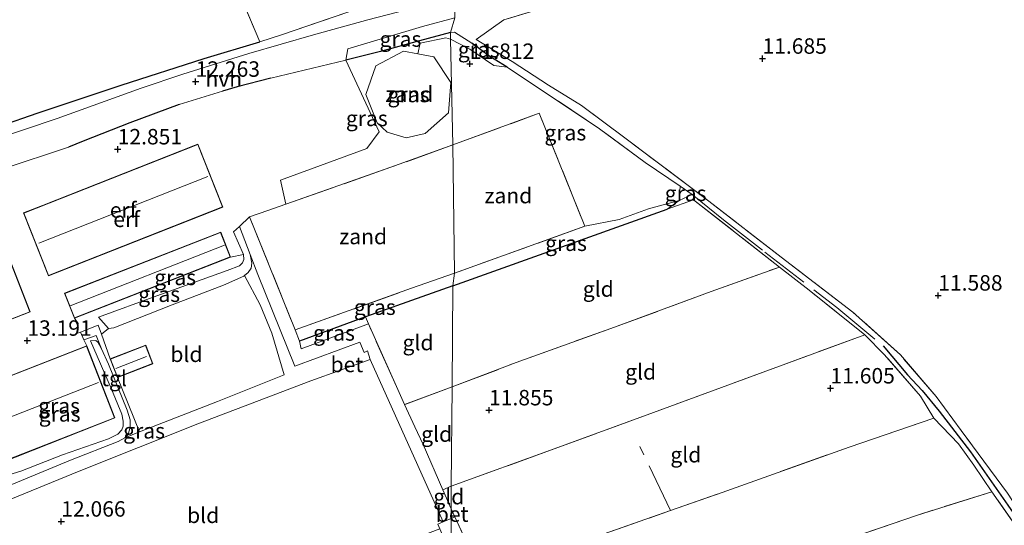
# Model space of a CAD drawing. Units: metres. Extents: x 189994 to 200000, y 406249 to 412503.
# Drawn here: x 194376 to 194535, y 407764 to 407846 of the extents above; entities that cross this region are included whole.
import ezdxf
from ezdxf.enums import TextEntityAlignment as Align

# ---------------------------------------------------------------- set-up
doc = ezdxf.new("R2010")
doc.units = ezdxf.units.M
doc.linetypes.add('IE-TERREINAFSCHEIDING', pattern=[10, 8, -2])
doc.layers.get('0').update_dxf_attribs({"lineweight": 25})
for name, color, linetype, lineweight in [('B-ME-GW-HOOGTEPUNT-S-B1', 10, 'Continuous', 25), ('B-ME-GW-KRUINLIJN-L-B1', 93, 'Continuous', 18), ('B-ME-GW-TEENLIJN-L-B1', 93, 'Continuous', 18), ('B-ME-IE-GRASLAND-GV-B6', 93, 'Continuous', 18), ('B-ME-IE-GRONDWERKLIJN-GROND_INGERICHT-GV-B6', 253, 'Continuous', 18), ('B-ME-IE-GRONDWERKLIJN-GROND_NIETINGERICHT-GV-B6', 253, 'Continuous', 18), ('B-ME-IE-HULPGEOMETRIE-L-B1', 53, 'Continuous', 18), ('B-ME-IE-TERREINAFSCHEIDING-DOORGANG-L-B1', 8, 'IE-TERREINAFSCHEIDING-KUNSTMATIG-OPEN', 18), ('B-ME-IE-TERREINAFSCHEIDING-HAAG-L-B1', 10, 'Continuous', 25), ('B-ME-IE-TERREINAFSCHEIDING-HAAGRASTER-L-B1', 10, 'Continuous', 25), ('B-ME-IE-TERREINAFSCHEIDING-RASTERHEKWERK-L-B1', 8, 'IE-TERREINAFSCHEIDING', 18), ('B-ME-KG-KADASTRAAL-DAKRAND-L-B1', 13, 'Continuous', 18), ('B-ME-KG-KADASTRAAL-NOKLIJN-L-B1', 13, 'Continuous', 18), ('B-ME-OG-BEBOUWING-GV-B6', 173, 'Continuous', 18), ('B-ME-VH-VERH_SOORT-BETON-OVERIG-GV-B6', 8, 'IE-TERREINAFSCHEIDING-NATUURLIJK-HOUTWAL', 18), ('B-ME-VH-VERH_SOORT-HALF_VERHARDING-GV-B6', 8, 'IE-TERREINAFSCHEIDING-NATUURLIJK-HOUTWAL', 18), ('B-ME-VH-VERH_SOORT-TEGELS-GV-B6', 8, 'Continuous', 18)]:
    doc.layers.add(name, color=color, linetype=linetype, lineweight=lineweight)
doc.styles.add('NLCS-ISO', font='NLCS-ISO.TTF')
doc.linetypes.add('IE-TERREINAFSCHEIDING-KUNSTMATIG-OPEN', pattern='A,7,-1.5,[67,NLCS.SHX,S=0.75,R=0,X=0,Y=0],-1.5', length=10)
doc.linetypes.add('IE-TERREINAFSCHEIDING-NATUURLIJK-HOUTWAL', pattern='A,7,-1.5,[67,NLCS.SHX,S=0.75,R=45,X=0,Y=0],-1.5,7,-1.5,[70,NLCS.SHX,S=0.75,R=0,X=0,Y=0],-1.5', length=20)

# ---------------------------------------------------------------- blocks, each defined once
blk = doc.blocks.new('hoogtepunt')
for p, q in [((-0.5, 0), (0.5, 0)), ((0, 0.5), (0, -0.5))]:
    blk.add_line(p, q)

msp = doc.modelspace()

# ---------------------------------------------------------------- linework, layer by layer
at = {"layer": 'B-ME-GW-KRUINLIJN-L-B1'}
for p, q in [((194410.13, 407811.31, 12.92), (194411.08, 407812.2, 12.73)), ((194411.7, 407807.67, 12.94), (194410.13, 407811.31, 12.92))]:
    msp.add_line(p, q, dxfattribs=at)
for points in [[(194388.28, 407797.5, 13.01), (194397.72, 407800.95, 13.01), (194409.08, 407805.1, 12.94), (194411.07, 407805.84, 12.98), (194411.56, 407806.31, 12.94), (194411.8, 407806.85, 12.94), (194411.7, 407807.67, 12.94)], [(194386.96, 407793.69, 13.17), (194390.38, 407785.91, 13.34), (194392.02, 407781.83, 13.36), (194392.28, 407780.73, 13.28), (194392.28, 407779.91, 13.19), (194392.03, 407779.29, 13.23), (194391.41, 407778.62, 13.12), (194389.88, 407777.87, 13.02), (194382.46, 407775.28, 13.15), (194375.68, 407772.62, 13.25), (194373.08, 407771.79, 13.1), (194372.33, 407771.96, 13.08), (194371.49, 407773.1, 13.16), (194370.9, 407774.65, 13.17), (194369.16, 407778.71, 12.91)]]:
    msp.add_polyline3d(points, dxfattribs=at)
at = {"layer": 'B-ME-GW-TEENLIJN-L-B1'}
for p, q in [((194412.81, 407807.64, 12.39), (194411.08, 407812.2, 12.73)), ((194413.06, 407806.27, 12.47), (194412.81, 407807.64, 12.39)), ((194389.88, 407795.72, 12.51), (194388.28, 407797.5, 13.01)), ((194387.84, 407793.78, 12.72), (194386.96, 407793.69, 13.17))]:
    msp.add_line(p, q, dxfattribs=at)
for points in [[(194413.06, 407806.27, 12.47), (194412.95, 407805.46, 12.45), (194412.49, 407804.74, 12.38), (194411.89, 407804.25, 12.3)], [(194411.89, 407804.25, 12.3), (194411.79, 407804.18, 12.28), (194408.49, 407802.71, 12.36), (194400.18, 407799.54, 12.32), (194390.73, 407795.78, 12.38), (194389.88, 407795.72, 12.51)], [(194388.73, 407792.43, 12.55), (194388.14, 407793.48, 12.7), (194387.84, 407793.78, 12.72)], [(194392.55, 407777.99, 12.1), (194393.04, 407778.54, 12.18), (194393.39, 407779.75, 12.22), (194393.37, 407780.92, 12.22), (194392.88, 407782.48, 12.24), (194389.89, 407789.91, 12.37), (194388.73, 407792.43, 12.55)], [(194369.16, 407778.71, 12.91), (194368.93, 407777.18, 12.59), (194369.35, 407775.37, 12.42), (194370.57, 407772.04, 12.24), (194370.81, 407771.63, 12.29), (194371.45, 407770.57, 12.1), (194371.98, 407770.17, 12.05), (194372.65, 407770.01, 11.97), (194373.61, 407770.21, 11.99), (194383.73, 407774.4, 12.01), (194391.43, 407777.44, 12.08), (194392.55, 407777.99, 12.1)]]:
    msp.add_polyline3d(points, dxfattribs=at)
at = {"layer": 'B-ME-IE-GRASLAND-GV-B6'}
for points in [[(194366.51, 407826.43, 12.86), (194378.34, 407830.54, 12.68), (194391.91, 407835.02, 12.52), (194405.36, 407839.36, 12.5), (194414.35, 407842.07, 12.36), (194417.85, 407843.16, 12.33), (194428.74, 407846.88, 12.18), (194431.73, 407847.53, 12.24), (194445.7, 407851.74, 11.92), (194445.84, 407849.31, 12.14)], [(194445.84, 407849.31, 12.14), (194441.22, 407848.05, 12.13), (194431.85, 407845.62, 12.14), (194423.03, 407843.17, 12.18), (194412.59, 407840.19, 12.31), (194401.93, 407836.83, 12.42), (194395.19, 407834.57, 12.43), (194381.56, 407829.63, 12.5), (194371.11, 407826.14, 12.8)], [(194462.24, 407848.15, 11.8), (194453.86, 407845.6, 11.89), (194449.39, 407842.45, 11.97), (194455.19, 407838.85, 11.76), (194461.04, 407835.07, 11.62), (194466.43, 407831.74, 11.73), (194473.44, 407826.51, 11.72), (194486.28, 407816.85, 11.64), (194499.4, 407806.7, 11.77), (194510.32, 407798.34, 11.67), (194518.01, 407791.41, 11.68), (194523.79, 407784.7, 11.72), (194527.83, 407779.21, 11.72), (194535.3, 407769.04, 11.58)], [(194445.19, 407843.54, 11.98), (194440.17, 407842.23, 12.06), (194433.89, 407840.47, 12.02), (194428.29, 407839.06, 12.06), (194428.58, 407840.92, 12.14), (194440.7, 407844.51, 12.08), (194445.94, 407845.93, 12.11), (194445.19, 407843.54, 11.98)], [(194538.33, 407761.36, 11.79), (194532.77, 407769.3, 11.79), (194529.89, 407773.58, 11.84), (194527.38, 407777.05, 11.85), (194523.43, 407781.18, 11.77), (194521.24, 407784.75, 11.85), (194515.41, 407791.46, 11.64), (194512.22, 407794.67, 11.66), (194503.23, 407801.92, 11.66), (194498.42, 407805.63, 11.66), (194484.51, 407816.52, 11.71), (194480.27, 407814.99, 11.59), (194482.21, 407816.38, 11.83), (194484.29, 407817.35, 11.8), (194482.37, 407818.73, 11.81), (194476.73, 407822.55, 11.81), (194469.34, 407828, 11.81), (194454.36, 407837.97, 11.75), (194451.57, 407839.7, 11.99), (194448.65, 407841.83, 12.2), (194445.86, 407843.62, 12.16), (194445.19, 407843.54, 11.98), (194445.94, 407845.93, 12.11)], [(194445.22, 407842.5, 11.98), (194445.61, 407825.37, 11.88), (194435.57, 407821.76, 12.04), (194418.56, 407815.8, 12.25), (194417.73, 407819.7, 12.24), (194431.65, 407824.81, 12.06), (194433.67, 407827.52, 12.06), (194428.29, 407839.06, 12.06), (194433.89, 407840.47, 12.02), (194440.17, 407842.23, 12.06), (194445.19, 407843.54, 11.98), (194445.22, 407842.5, 11.98)], [(194445.19, 407843.54, 11.98), (194445.86, 407843.62, 12.16), (194448.65, 407841.83, 12.2), (194451.57, 407839.7, 11.99), (194454.36, 407837.97, 11.75), (194452.24, 407838.23, 11.98), (194448.33, 407840.88, 12.02), (194445.22, 407842.5, 11.98), (194445.19, 407843.54, 11.98)], [(194445.61, 407825.37, 11.88), (194445.22, 407842.5, 11.98), (194448.33, 407840.88, 12.02), (194452.24, 407838.23, 11.98), (194454.36, 407837.97, 11.75), (194469.34, 407828, 11.81), (194476.73, 407822.55, 11.81), (194482.37, 407818.73, 11.81), (194482.21, 407816.38, 11.83), (194477.22, 407815.03, 11.82), (194472.48, 407813.33, 11.85), (194466.95, 407812.22, 11.92), (194459.57, 407830.49, 11.92), (194445.61, 407825.37, 11.88)], [(194434.95, 407827.45, 12.15), (194438.05, 407826.53, 12.09), (194441.14, 407827.21, 12.18), (194444.89, 407830.57, 12.13), (194445.29, 407835.48, 12.2), (194442.51, 407839.62, 12.13), (194439.93, 407840.1, 12.15), (194437.61, 407840.53, 12.17), (194433.15, 407838.17, 12.13), (194431.54, 407833.53, 12.18), (194433.37, 407828.95, 12.24), (194434.95, 407827.45, 12.15)], [(194482.37, 407818.73, 11.81), (194484.29, 407817.35, 11.8), (194482.21, 407816.38, 11.83), (194482.37, 407818.73, 11.81)], [(194445.59, 407802.57, 11.89), (194445.84, 407804.63, 11.98), (194466.95, 407812.22, 11.92), (194472.48, 407813.33, 11.85), (194477.22, 407815.03, 11.82), (194482.21, 407816.38, 11.83), (194480.27, 407814.99, 11.59), (194445.59, 407802.57, 11.89)], [(194412.81, 407807.64, 12.39), (194413.06, 407806.27, 12.47), (194412.95, 407805.46, 12.45), (194412.49, 407804.74, 12.38), (194411.89, 407804.25, 12.3), (194411.79, 407804.18, 12.28), (194408.49, 407802.71, 12.36), (194400.18, 407799.54, 12.32), (194390.73, 407795.78, 12.38), (194389.88, 407795.72, 12.51), (194388.28, 407797.5, 13.01), (194397.72, 407800.95, 13.01), (194409.08, 407805.1, 12.94), (194411.07, 407805.84, 12.98), (194411.56, 407806.31, 12.94), (194411.8, 407806.85, 12.94), (194411.7, 407807.67, 12.94), (194410.13, 407811.31, 12.92), (194411.08, 407812.2, 12.73), (194412.81, 407807.64, 12.39)], [(194373.61, 407770.21, 11.99), (194383.73, 407774.4, 12.01), (194391.43, 407777.44, 12.08), (194392.55, 407777.99, 12.1), (194394.9, 407779.01, 12.03), (194407.49, 407783.9, 12.12), (194418.3, 407788.19, 11.89), (194416.31, 407794.94, 11.89), (194414.41, 407799.54, 12.03), (194411.89, 407804.25, 12.3), (194412.49, 407804.74, 12.38), (194412.95, 407805.46, 12.45), (194413.06, 407806.27, 12.47), (194412.81, 407807.64, 12.39), (194414.02, 407804.45, 12.15), (194420.02, 407789.59, 12.11), (194430.53, 407793.46, 11.97), (194431.22, 407791.84, 11.97), (194431.77, 407792.09, 11.97), (194432.21, 407790.68, 11.97)], [(194388.28, 407797.5, 13.01), (194389.88, 407795.72, 12.51), (194388.76, 407794.8, 12.42), (194388.21, 407796.21, 12.76), (194385.36, 407795.12, 12.98), (194384.7, 407794.86, 13.11), (194384.95, 407796.52, 13.01), (194384.36, 407797.36, 12.95), (194409.61, 407807.24, 12.99), (194411.7, 407807.67, 12.94), (194411.8, 407806.85, 12.94), (194411.56, 407806.31, 12.94), (194411.07, 407805.84, 12.98), (194409.08, 407805.1, 12.94), (194397.72, 407800.95, 13.01), (194388.28, 407797.5, 13.01)], [(194445.59, 407802.57, 11.89), (194431.45, 407797.57, 12.02), (194420.78, 407793.65, 12.25), (194420.09, 407795.47, 12.2), (194438.91, 407802.19, 12.14), (194445.84, 407804.63, 11.98), (194445.59, 407802.57, 11.89)], [(194431.94, 407796.47, 12.02), (194421.07, 407792.39, 12.11), (194420.78, 407793.65, 12.25), (194431.45, 407797.57, 12.02), (194431.94, 407796.47, 12.02)], [(194388.73, 407792.43, 12.55), (194388.14, 407793.48, 12.7), (194387.84, 407793.78, 12.72), (194386.96, 407793.69, 13.17), (194390.38, 407785.91, 13.34), (194392.02, 407781.83, 13.36), (194392.28, 407780.73, 13.28), (194392.28, 407779.91, 13.19), (194392.03, 407779.29, 13.23), (194391.41, 407778.62, 13.12), (194389.88, 407777.87, 13.02), (194382.46, 407775.28, 13.15), (194375.68, 407772.62, 13.25), (194373.08, 407771.79, 13.1), (194372.33, 407771.96, 13.08), (194371.49, 407773.1, 13.16), (194372.17, 407773.89, 13.01), (194390.92, 407781.23, 13.01), (194386.35, 407792.91, 13.01), (194385.91, 407793.88, 13), (194387.89, 407794.58, 12.72), (194388.73, 407792.43, 12.55)], [(194373.08, 407771.79, 13.1), (194375.68, 407772.62, 13.25), (194382.46, 407775.28, 13.15), (194389.88, 407777.87, 13.02), (194391.41, 407778.62, 13.12), (194392.03, 407779.29, 13.23), (194392.28, 407779.91, 13.19), (194392.28, 407780.73, 13.28), (194392.02, 407781.83, 13.36), (194390.38, 407785.91, 13.34), (194386.96, 407793.69, 13.17), (194387.84, 407793.78, 12.72), (194388.14, 407793.48, 12.7), (194388.73, 407792.43, 12.55)], [(194388.73, 407792.43, 12.55), (194389.89, 407789.91, 12.37), (194392.88, 407782.48, 12.24), (194393.37, 407780.92, 12.22), (194393.39, 407779.75, 12.22), (194393.04, 407778.54, 12.18), (194392.55, 407777.99, 12.1), (194391.43, 407777.44, 12.08), (194383.73, 407774.4, 12.01), (194373.61, 407770.21, 11.99)], [(194432.21, 407790.68, 11.97), (194422.61, 407787.22, 11.93), (194404.31, 407780.26, 12.11), (194385.14, 407772.64, 12.11), (194363.88, 407763.96, 12.11)], [(194445.26, 407759.04, 11.87), (194443.51, 407763.31, 11.93), (194443.14, 407764.07, 12.11), (194444.04, 407764.44, 12.06), (194445.3, 407764.97, 11.94), (194445.26, 407759.04, 11.87)], [(194445.26, 407759.04, 11.87), (194445.3, 407764.97, 11.94), (194445.92, 407765.23, 11.88), (194450.49, 407755.39, 11.88)]]:
    msp.add_polyline3d(points, dxfattribs=at)
at = {"layer": 'B-ME-IE-GRONDWERKLIJN-GROND_INGERICHT-GV-B6'}
for points in [[(194419.71, 407878.47, 12.22), (194422.8, 407870.43, 12.28), (194427.48, 407858.54, 12.05), (194431.73, 407847.53, 12.24), (194428.74, 407846.88, 12.18), (194417.85, 407843.16, 12.33), (194414.35, 407842.07, 12.36), (194403.59, 407867.51, 12.19), (194392.45, 407893.67, 12.26), (194388.95, 407901.85, 12.16), (194407.45, 407909.98, 11.96), (194413.32, 407894.8, 12.3), (194419.71, 407878.47, 12.22)], [(194388.95, 407901.85, 12.16), (194392.45, 407893.67, 12.26), (194403.59, 407867.51, 12.19), (194414.35, 407842.07, 12.36), (194405.36, 407839.36, 12.5), (194391.91, 407835.02, 12.52), (194378.34, 407830.54, 12.68), (194366.51, 407826.43, 12.86)], [(194535.3, 407769.04, 11.58), (194527.83, 407779.21, 11.72), (194523.79, 407784.7, 11.72), (194518.01, 407791.41, 11.68), (194510.32, 407798.34, 11.67), (194499.4, 407806.7, 11.77), (194486.28, 407816.85, 11.64), (194473.44, 407826.51, 11.72), (194466.43, 407831.74, 11.73), (194461.04, 407835.07, 11.62), (194455.19, 407838.85, 11.76), (194449.39, 407842.45, 11.97), (194453.86, 407845.6, 11.89), (194462.24, 407848.15, 11.8)], [(194372.67, 407821.44, 12.77), (194383.4, 407825.02, 12.64), (194385.79, 407825.97, 12.57), (194393.32, 407828.93, 12.44), (194401.31, 407831.91, 12.38), (194408.33, 407834.07, 12.36), (194410.69, 407834.75, 12.43), (194416.15, 407836.17, 12.17), (194428.29, 407839.06, 12.06), (194433.67, 407827.52, 12.06), (194431.65, 407824.81, 12.06), (194417.73, 407819.7, 12.24), (194418.56, 407815.8, 12.25)], [(194376.14, 407814.39, 13.12), (194380.16, 407804.2, 13.12), (194381.68, 407804.8, 13.12), (194408.38, 407815.32, 13.12), (194404.36, 407825.52, 13.12), (194403.92, 407825.34, 13.12), (194379.18, 407815.59, 13.12), (194376.14, 407814.39, 13.12)], [(194418.56, 407815.8, 12.25), (194415.64, 407814.78, 12.29), (194412.71, 407813.73, 12.39), (194411.08, 407812.2, 12.73), (194410.13, 407811.31, 12.92), (194411.7, 407807.67, 12.94), (194409.61, 407807.24, 12.99), (194408.03, 407811.28, 12.99), (194382.78, 407801.41, 12.99), (194384.36, 407797.36, 12.95), (194384.95, 407796.52, 13.01), (194384.7, 407794.86, 13.11), (194385.36, 407795.12, 12.98), (194385.91, 407793.88, 13), (194386.35, 407792.91, 13.01), (194367.59, 407785.57, 13.01)], [(194445.59, 407802.57, 11.89), (194480.27, 407814.99, 11.59), (194484.51, 407816.52, 11.71), (194498.42, 407805.63, 11.66), (194487.39, 407801.67, 11.69), (194471.17, 407795.71, 11.83), (194455.83, 407790.18, 11.92), (194445.47, 407786.26, 11.92), (194445.59, 407802.57, 11.89)], [(194362.81, 407792.77, 12.95), (194377.2, 407798.37, 12.95), (194374.06, 407806.42, 12.95)], [(194445.34, 407770.2, 11.89), (194445.47, 407786.26, 11.92), (194455.83, 407790.18, 11.92), (194471.17, 407795.71, 11.83), (194487.39, 407801.67, 11.69), (194498.42, 407805.63, 11.66), (194503.23, 407801.92, 11.66), (194512.22, 407794.67, 11.66), (194498.46, 407789.62, 11.66), (194478.04, 407782.11, 11.57), (194462.01, 407776.21, 11.75), (194445.34, 407770.2, 11.89)], [(194394.9, 407779.01, 12.03), (194391.34, 407787.77, 12.29), (194397.08, 407789.99, 12.29), (194395.91, 407793.02, 12.29), (194390.16, 407790.79, 12.29), (194388.76, 407794.8, 12.42), (194389.88, 407795.72, 12.51), (194390.73, 407795.78, 12.38), (194400.18, 407799.54, 12.32), (194408.49, 407802.71, 12.36), (194411.79, 407804.18, 12.28), (194411.89, 407804.25, 12.3), (194414.41, 407799.54, 12.03), (194416.31, 407794.94, 11.89), (194418.3, 407788.19, 11.89), (194407.49, 407783.9, 12.12), (194394.9, 407779.01, 12.03)], [(194445.47, 407786.26, 11.92), (194437.79, 407783.4, 12.08), (194436.45, 407786.3, 12.06), (194431.94, 407796.47, 12.02), (194431.45, 407797.57, 12.02), (194445.59, 407802.57, 11.89), (194445.47, 407786.26, 11.92)], [(194450.49, 407755.39, 11.88), (194445.92, 407765.23, 11.88), (194445.32, 407766.52, 11.88), (194445.34, 407770.2, 11.89), (194462.01, 407776.21, 11.75), (194478.04, 407782.11, 11.57), (194498.46, 407789.62, 11.66), (194512.22, 407794.67, 11.66), (194515.41, 407791.46, 11.64), (194521.24, 407784.75, 11.85), (194523.43, 407781.18, 11.77), (194509.69, 407776.5, 11.7), (194489.19, 407769.2, 11.84), (194480.8, 407766.25, 11.84), (194467.94, 407761.71, 11.84), (194450.49, 407755.39, 11.88)], [(194444.04, 407764.44, 12.06), (194443.14, 407764.07, 12.11), (194443.51, 407763.31, 11.93), (194431.69, 407758.82, 11.93), (194413.04, 407751.85, 11.97), (194407.62, 407749.8, 11.98), (194393.89, 407744.62, 12.02), (194391.5, 407743.54, 12.05), (194368.07, 407750.66, 12.11), (194363.88, 407763.96, 12.11), (194385.14, 407772.64, 12.11), (194404.31, 407780.26, 12.11), (194422.61, 407787.22, 11.93), (194432.21, 407790.68, 11.97), (194444.04, 407764.44, 12.06)], [(194445.34, 407770.2, 11.89), (194443.98, 407769.6, 11.95), (194440.78, 407776.96, 12.11), (194439.46, 407779.8, 12.09), (194437.79, 407783.4, 12.08), (194445.47, 407786.26, 11.92), (194445.34, 407770.2, 11.89)], [(194450.49, 407755.39, 11.88), (194467.94, 407761.71, 11.84), (194480.8, 407766.25, 11.84), (194489.19, 407769.2, 11.84), (194509.69, 407776.5, 11.7), (194523.43, 407781.18, 11.77), (194527.38, 407777.05, 11.85), (194529.89, 407773.58, 11.84), (194532.77, 407769.3, 11.79), (194520.78, 407765.53, 11.84), (194503.23, 407759.5, 11.66), (194482.87, 407752.32, 11.66), (194460.46, 407744.5, 11.88), (194456.14, 407742.84, 11.97), (194452.25, 407751.45, 11.88), (194450.49, 407755.39, 11.88)], [(194445.32, 407766.52, 11.88), (194443.98, 407769.6, 11.95), (194445.34, 407770.2, 11.89), (194445.32, 407766.52, 11.88)], [(194538.33, 407761.36, 11.79), (194521.08, 407755.59, 11.66), (194499.69, 407747.87, 11.61), (194478.79, 407740.49, 11.7), (194460.02, 407733.82, 11.79), (194457.73, 407739.12, 11.97), (194456.14, 407742.84, 11.97), (194460.46, 407744.5, 11.88), (194482.87, 407752.32, 11.66), (194503.23, 407759.5, 11.66), (194520.78, 407765.53, 11.84), (194532.77, 407769.3, 11.79), (194538.33, 407761.36, 11.79)]]:
    msp.add_polyline3d(points, dxfattribs=at)
at = {"layer": 'B-ME-IE-GRONDWERKLIJN-GROND_NIETINGERICHT-GV-B6'}
for points in [[(194439.93, 407840.1, 12.15), (194442.51, 407839.62, 12.13), (194445.29, 407835.48, 12.2), (194444.89, 407830.57, 12.13), (194441.14, 407827.21, 12.18), (194438.05, 407826.53, 12.09), (194434.95, 407827.45, 12.15), (194433.37, 407828.95, 12.24), (194431.54, 407833.53, 12.18), (194433.15, 407838.17, 12.13), (194437.61, 407840.53, 12.17), (194439.93, 407840.1, 12.15)], [(194445.61, 407825.37, 11.88), (194459.57, 407830.49, 11.92), (194466.95, 407812.22, 11.92), (194445.84, 407804.63, 11.98), (194445.61, 407825.37, 11.88)], [(194445.84, 407804.63, 11.98), (194438.91, 407802.19, 12.14), (194420.09, 407795.47, 12.2), (194412.71, 407813.73, 12.39), (194415.64, 407814.78, 12.29), (194418.56, 407815.8, 12.25), (194435.57, 407821.76, 12.04), (194445.61, 407825.37, 11.88), (194445.84, 407804.63, 11.98)]]:
    msp.add_polyline3d(points, dxfattribs=at)
at = {"layer": 'B-ME-IE-HULPGEOMETRIE-L-B1'}
msp.add_polyline3d([(194445.94, 407845.93, 12.11), (194445.19, 407843.54, 11.98), (194445.22, 407842.5, 11.98), (194445.61, 407825.37, 11.88), (194445.84, 407804.63, 11.98), (194445.59, 407802.57, 11.89), (194445.47, 407786.26, 11.92), (194445.34, 407770.2, 11.89), (194445.32, 407766.52, 11.88), (194445.3, 407764.97, 11.94), (194445.26, 407759.04, 11.87), (194445.22, 407753.96, 11.92), (194445.1, 407739, 11.85), (194445.02, 407728.57, 11.82), (194445.01, 407727.28, 11.81), (194444.99, 407719.33, 11.88), (194444.95, 407707.08, 11.85), (194444.91, 407694.29, 11.65), (194444.76, 407691.16, 11.59), (194444.83, 407688.8, 11.62), (194444.6, 407686.56, 11.43), (194443.55, 407599.72, 10.31)], dxfattribs=at)
at = {"layer": 'B-ME-IE-TERREINAFSCHEIDING-DOORGANG-L-B1'}
for p, q in [((194417.85, 407843.16, 12.33), (194414.35, 407842.07, 12.36)), ((194412.71, 407813.73, 12.39), (194415.64, 407814.78, 12.29))]:
    msp.add_line(p, q, dxfattribs=at)
at = {"layer": 'B-ME-IE-TERREINAFSCHEIDING-HAAG-L-B1'}
for points in [[(194366.51, 407826.43, 12.86), (194378.34, 407830.54, 12.68), (194391.91, 407835.02, 12.52), (194405.36, 407839.36, 12.5), (194414.35, 407842.07, 12.36)], [(194416.15, 407836.17, 12.17), (194410.69, 407834.75, 12.43), (194408.33, 407834.07, 12.36)], [(194401.31, 407831.91, 12.38), (194393.32, 407828.93, 12.44), (194385.79, 407825.97, 12.57), (194383.4, 407825.02, 12.64)]]:
    msp.add_polyline3d(points, dxfattribs=at)
at = {"layer": 'B-ME-IE-TERREINAFSCHEIDING-HAAGRASTER-L-B1'}
msp.add_line((194445.59, 407802.57, 11.89), (194480.27, 407814.99, 11.59), dxfattribs=at)
for points in [[(194445.19, 407843.54, 11.98), (194440.17, 407842.23, 12.06), (194433.89, 407840.47, 12.02), (194428.29, 407839.06, 12.06)], [(194454.36, 407837.97, 11.75), (194451.57, 407839.7, 11.99), (194448.65, 407841.83, 12.2)], [(194445.59, 407802.57, 11.89), (194431.45, 407797.57, 12.02), (194420.78, 407793.65, 12.25)], [(194515.2, 407792.87, 11.8), (194519.15, 407788.21, 11.8), (194521.51, 407785.65, 11.8), (194524.26, 407782.33, 11.82), (194529.36, 407775.73, 11.81), (194535.36, 407767.15, 11.8), (194539.45, 407761.32, 11.82), (194542.19, 407756.63, 11.79), (194549.5, 407745.88, 11.7), (194556.28, 407735.25, 11.41), (194558.6, 407731.05, 11.35), (194560.92, 407725.32, 11.35)]]:
    msp.add_polyline3d(points, dxfattribs=at)
at = {"layer": 'B-ME-IE-TERREINAFSCHEIDING-RASTERHEKWERK-L-B1'}
for p, q in [((194438.05, 407826.53, 12.09), (194434.95, 407827.45, 12.15)), ((194445.61, 407825.37, 11.88), (194435.57, 407821.76, 12.04)), ((194435.57, 407821.76, 12.04), (194418.56, 407815.8, 12.25)), ((194418.56, 407815.8, 12.25), (194415.64, 407814.78, 12.29)), ((194438.91, 407802.19, 12.14), (194445.84, 407804.63, 11.98)), ((194431.94, 407796.47, 12.02), (194431.45, 407797.57, 12.02)), ((194436.45, 407786.3, 12.06), (194431.94, 407796.47, 12.02)), ((194445.47, 407786.26, 11.92), (194437.79, 407783.4, 12.08)), ((194462.01, 407776.21, 11.75), (194445.34, 407770.2, 11.89)), ((194480.8, 407766.25, 11.84), (194475.86, 407776.63, 11.84)), ((194445.34, 407770.2, 11.89), (194443.98, 407769.6, 11.95)), ((194538.33, 407761.36, 11.79), (194532.77, 407769.3, 11.79)), ((194445.32, 407766.52, 11.88), (194445.92, 407765.23, 11.88))]:
    msp.add_line(p, q, dxfattribs=at)
for points in [[(194390.43, 408002.5, 12.12), (194386.8, 407995.33, 12.26), (194380.35, 407983.9, 12.13), (194371.95, 407968.71, 12.17), (194365.46, 407956.9, 12.4), (194374.55, 407935.82, 12.11), (194384.14, 407913.13, 12.36), (194388.95, 407901.85, 12.16), (194392.45, 407893.67, 12.26), (194403.59, 407867.51, 12.19), (194414.35, 407842.07, 12.36)], [(194587.29, 407814.31, 11.04), (194578.84, 407824.88, 11.38), (194565, 407842.35, 11.41), (194551.01, 407860.01, 11.54), (194539.19, 407874.75, 11.47), (194532.17, 407873.26, 11.65), (194520.22, 407870.22, 11.57), (194508.67, 407866.65, 11.67), (194495.97, 407862.05, 11.68), (194482.94, 407856.63, 11.66), (194462.24, 407848.15, 11.8), (194453.86, 407845.6, 11.89)], [(194417.85, 407843.16, 12.33), (194428.74, 407846.88, 12.18), (194431.73, 407847.53, 12.24), (194445.7, 407851.74, 11.92)], [(194510.32, 407798.34, 11.67), (194499.4, 407806.7, 11.77), (194486.28, 407816.85, 11.64), (194473.44, 407826.51, 11.72), (194466.43, 407831.74, 11.73), (194461.04, 407835.07, 11.62), (194455.19, 407838.85, 11.76), (194449.39, 407842.45, 11.97), (194453.86, 407845.6, 11.89)], [(194445.22, 407842.5, 11.98), (194444.47, 407842.71, 12.03), (194440.28, 407841.84, 11.98), (194439.93, 407840.1, 12.15)], [(194445.19, 407843.54, 11.98), (194445.86, 407843.62, 12.16), (194448.65, 407841.83, 12.2)], [(194454.36, 407837.97, 11.75), (194452.24, 407838.23, 11.98), (194448.33, 407840.88, 12.02), (194445.22, 407842.5, 11.98)], [(194434.95, 407827.45, 12.15), (194433.37, 407828.95, 12.24), (194431.54, 407833.53, 12.18), (194433.15, 407838.17, 12.13), (194437.61, 407840.53, 12.17), (194439.93, 407840.1, 12.15)], [(194439.93, 407840.1, 12.15), (194442.51, 407839.62, 12.13), (194445.29, 407835.48, 12.2), (194444.89, 407830.57, 12.13), (194441.14, 407827.21, 12.18), (194438.05, 407826.53, 12.09)], [(194466.95, 407812.22, 11.92), (194472.48, 407813.33, 11.85), (194477.22, 407815.03, 11.82), (194482.21, 407816.38, 11.83), (194482.37, 407818.73, 11.81), (194476.73, 407822.55, 11.81), (194469.34, 407828, 11.81), (194454.36, 407837.97, 11.75)], [(194445.61, 407825.37, 11.88), (194459.57, 407830.49, 11.92), (194466.95, 407812.22, 11.92), (194445.84, 407804.63, 11.98)], [(194482.37, 407818.73, 11.81), (194484.29, 407817.35, 11.8), (194489.4, 407813.29, 11.8), (194496.05, 407808.06, 11.82), (194507.7, 407799.11, 11.8), (194515.2, 407792.87, 11.8)], [(194480.27, 407814.99, 11.59), (194482.21, 407816.38, 11.83), (194484.29, 407817.35, 11.8)], [(194480.27, 407814.99, 11.59), (194484.51, 407816.52, 11.71), (194498.42, 407805.63, 11.66)], [(194412.71, 407813.73, 12.39), (194420.09, 407795.47, 12.2), (194438.91, 407802.19, 12.14)], [(194445.47, 407786.26, 11.92), (194455.83, 407790.18, 11.92), (194471.17, 407795.71, 11.83), (194487.39, 407801.67, 11.69), (194498.42, 407805.63, 11.66)], [(194512.22, 407794.67, 11.66), (194503.23, 407801.92, 11.66), (194498.42, 407805.63, 11.66)], [(194567.29, 407726.56, 11.16), (194567.28, 407726.84, 11.16), (194561.35, 407725.57, 11.22), (194560.56, 407728.89, 11.21), (194559.31, 407731.94, 11.21), (194554.46, 407740.1, 11.47), (194549.44, 407747.98, 11.61), (194542.47, 407758.5, 11.68), (194535.3, 407769.04, 11.58), (194527.83, 407779.21, 11.72), (194523.79, 407784.7, 11.72), (194518.01, 407791.41, 11.68), (194510.32, 407798.34, 11.67)], [(194512.22, 407794.67, 11.66), (194498.46, 407789.62, 11.66), (194478.04, 407782.11, 11.57), (194462.01, 407776.21, 11.75)], [(194523.43, 407781.18, 11.77), (194521.24, 407784.75, 11.85), (194515.41, 407791.46, 11.64), (194512.22, 407794.67, 11.66)], [(194480.8, 407766.25, 11.84), (194489.19, 407769.2, 11.84), (194509.69, 407776.5, 11.7), (194523.43, 407781.18, 11.77)], [(194523.43, 407781.18, 11.77), (194527.38, 407777.05, 11.85), (194529.89, 407773.58, 11.84), (194532.77, 407769.3, 11.79)], [(194443.98, 407769.6, 11.95), (194440.78, 407776.96, 12.11), (194439.46, 407779.8, 12.09)], [(194532.77, 407769.3, 11.79), (194520.78, 407765.53, 11.84), (194503.23, 407759.5, 11.66), (194482.87, 407752.32, 11.66), (194460.46, 407744.5, 11.88), (194456.14, 407742.84, 11.97), (194452.25, 407751.45, 11.88)], [(194445.92, 407765.23, 11.88), (194450.49, 407755.39, 11.88), (194467.94, 407761.71, 11.84), (194480.8, 407766.25, 11.84)]]:
    msp.add_polyline3d(points, dxfattribs=at)
at = {"layer": 'B-ME-KG-KADASTRAAL-DAKRAND-L-B1'}
for points in [[(194376.2, 407814.36, 15.15), (194404.33, 407825.45, 15.16), (194408.31, 407815.35, 15.16), (194380.18, 407804.27, 15.16), (194376.2, 407814.36, 15.15)], [(194352.93, 407807.23, 17.02), (194370.97, 407814.24, 17.02), (194374.02, 407806.4, 17.02), (194377.13, 407798.39, 15.03), (194362.84, 407792.84, 15), (194359.64, 407801.05, 16.94), (194355.9, 407799.59, 16.94), (194352.93, 407807.23, 17.02)], [(194409.55, 407807.27, 15.86), (194384.39, 407797.42, 15.78), (194382.84, 407801.38, 15.78), (194408, 407811.22, 15.8), (194409.55, 407807.27, 15.86)], [(194367.66, 407785.54, 17.36), (194386.32, 407792.85, 17.36), (194390.86, 407781.26, 17.36), (194372.2, 407773.95, 17.36), (194367.66, 407785.54, 17.36)], [(194390.23, 407790.76, 14.13), (194395.88, 407792.95, 14.13), (194397.02, 407790.02, 14.13), (194391.36, 407787.83, 14.13), (194390.23, 407790.76, 14.13)]]:
    msp.add_polyline3d(points, dxfattribs=at)
at = {"layer": 'B-ME-KG-KADASTRAAL-NOKLIJN-L-B1'}
for p, q in [((194378.61, 407809.52, 16.3), (194405.97, 407820.27, 16.3)), ((194408.65, 407809.18, 17.42), (194383.69, 407799.37, 17.27)), ((194396.02, 407791.18, 14.6), (194391.07, 407789.23, 14.6)), ((194370.33, 407779.93, 19.65), (194388.29, 407786.96, 19.65))]:
    msp.add_line(p, q, dxfattribs=at)
at = {"layer": 'B-ME-OG-BEBOUWING-GV-B6'}
for points in [[(194381.68, 407804.8, 13.12), (194380.16, 407804.2, 13.12), (194376.14, 407814.39, 13.12), (194379.18, 407815.59, 13.12), (194403.92, 407825.34, 13.12), (194404.36, 407825.52, 13.12), (194408.38, 407815.32, 13.12), (194381.68, 407804.8, 13.12)], [(194363.04, 407811.21, 12.95), (194371, 407814.31, 12.95), (194374.06, 407806.42, 12.95), (194377.2, 407798.37, 12.95), (194362.81, 407792.77, 12.95), (194359.61, 407800.98, 12.95), (194355.87, 407799.53, 12.95), (194352.86, 407807.26, 12.95), (194363.04, 407811.21, 12.95)], [(194409.61, 407807.24, 12.99), (194384.36, 407797.36, 12.95), (194382.78, 407801.41, 12.99), (194408.03, 407811.28, 12.99), (194409.61, 407807.24, 12.99)], [(194372.17, 407773.89, 13.01), (194367.59, 407785.57, 13.01), (194386.35, 407792.91, 13.01), (194390.92, 407781.23, 13.01), (194372.17, 407773.89, 13.01)], [(194390.16, 407790.79, 12.29), (194395.91, 407793.02, 12.29), (194397.08, 407789.99, 12.29), (194391.34, 407787.77, 12.29), (194390.16, 407790.79, 12.29)]]:
    msp.add_polyline3d(points, dxfattribs=at)
at = {"layer": 'B-ME-VH-VERH_SOORT-BETON-OVERIG-GV-B6'}
for points in [[(194420.09, 407795.47, 12.2), (194420.78, 407793.65, 12.25), (194421.07, 407792.39, 12.11), (194431.94, 407796.47, 12.02), (194436.45, 407786.3, 12.06), (194437.79, 407783.4, 12.08), (194439.46, 407779.8, 12.09), (194440.78, 407776.96, 12.11), (194443.98, 407769.6, 11.95), (194445.32, 407766.52, 11.88), (194445.3, 407764.97, 11.94), (194444.04, 407764.44, 12.06), (194432.21, 407790.68, 11.97), (194431.77, 407792.09, 11.97), (194431.22, 407791.84, 11.97), (194430.53, 407793.46, 11.97), (194420.02, 407789.59, 12.11), (194414.02, 407804.45, 12.15), (194412.81, 407807.64, 12.39), (194411.08, 407812.2, 12.73), (194412.71, 407813.73, 12.39), (194420.09, 407795.47, 12.2)], [(194445.92, 407765.23, 11.88), (194445.3, 407764.97, 11.94), (194445.32, 407766.52, 11.88), (194445.92, 407765.23, 11.88)]]:
    msp.add_polyline3d(points, dxfattribs=at)
at = {"layer": 'B-ME-VH-VERH_SOORT-HALF_VERHARDING-GV-B6'}
msp.add_polyline3d([(194445.94, 407845.93, 12.11), (194440.7, 407844.51, 12.08), (194428.58, 407840.92, 12.14), (194428.29, 407839.06, 12.06), (194416.15, 407836.17, 12.17), (194410.69, 407834.75, 12.43), (194408.33, 407834.07, 12.36), (194401.31, 407831.91, 12.38), (194393.32, 407828.93, 12.44), (194385.79, 407825.97, 12.57), (194383.4, 407825.02, 12.64), (194372.67, 407821.44, 12.77), (194371.11, 407826.14, 12.8), (194381.56, 407829.63, 12.5), (194395.19, 407834.57, 12.43), (194401.93, 407836.83, 12.42), (194412.59, 407840.19, 12.31), (194423.03, 407843.17, 12.18), (194431.85, 407845.62, 12.14), (194441.22, 407848.05, 12.13), (194445.84, 407849.31, 12.14), (194445.94, 407845.93, 12.11)], dxfattribs=at)
at = {"layer": 'B-ME-VH-VERH_SOORT-TEGELS-GV-B6'}
msp.add_polyline3d([(194388.76, 407794.8, 12.42), (194390.16, 407790.79, 12.29), (194391.34, 407787.77, 12.29), (194394.9, 407779.01, 12.03), (194392.55, 407777.99, 12.1), (194393.04, 407778.54, 12.18), (194393.39, 407779.75, 12.22), (194393.37, 407780.92, 12.22), (194392.88, 407782.48, 12.24), (194389.89, 407789.91, 12.37), (194388.73, 407792.43, 12.55), (194387.89, 407794.58, 12.72), (194385.91, 407793.88, 13), (194385.36, 407795.12, 12.98), (194388.21, 407796.21, 12.76), (194388.76, 407794.8, 12.42)], dxfattribs=at)

# ---------------------------------------------------------------- block references
at = {"layer": 'B-ME-GW-HOOGTEPUNT-S-B1', "rotation": 90}
for p in [(194448.35, 407838.5, 11.81), (194448.35, 407838.5, 11.81), (194495.69, 407839.34, 11.68), (194495.69, 407839.34, 11.68), (194403.98, 407835.62, 12.26), (194403.98, 407835.62, 12.26), (194391.37, 407824.68, 12.85), (194391.37, 407824.68, 12.85), (194524.12, 407801.04, 11.59), (194524.12, 407801.04, 11.59), (194376.75, 407793.73, 13.19), (194376.75, 407793.73, 13.19), (194506.69, 407786.02, 11.6), (194506.69, 407786.02, 11.6), (194451.45, 407782.48, 11.85), (194451.45, 407782.48, 11.85), (194382.24, 407764.49, 12.07), (194382.24, 407764.49, 12.07)]:
    msp.add_blockref('hoogtepunt', p, dxfattribs=at)

# ---------------------------------------------------------------- texts
at = {"layer": 'B-ME-GW-HOOGTEPUNT-S-B1', "ltscale": 0.2, "style": 'NLCS-ISO'}
for s, p in [('11.685', (194495.69, 407839.34, 11.68)), ('11.685', (194495.69, 407839.34, 11.68)), ('11.812', (194448.35, 407838.5, 11.81)), ('11.812', (194448.35, 407838.5, 11.81)), ('12.263', (194403.98, 407835.62, 12.26)), ('12.263', (194403.98, 407835.62, 12.26)), ('12.851', (194391.37, 407824.68, 12.85)), ('12.851', (194391.37, 407824.68, 12.85)), ('11.588', (194524.12, 407801.04, 11.59)), ('11.588', (194524.12, 407801.04, 11.59)), ('13.191', (194376.75, 407793.73, 13.19)), ('13.191', (194376.75, 407793.73, 13.19)), ('11.605', (194506.69, 407786.02, 11.6)), ('11.605', (194506.69, 407786.02, 11.6)), ('11.855', (194451.45, 407782.48, 11.85)), ('11.855', (194451.45, 407782.48, 11.85)), ('12.066', (194382.24, 407764.49, 12.07)), ('12.066', (194382.24, 407764.49, 12.07))]:
    msp.add_text(s, height=2.5, dxfattribs=at).set_placement(p, align=Align.BOTTOM_LEFT)
at = {"layer": 'B-ME-IE-GRASLAND-GV-B6', "ltscale": 0.2, "style": 'NLCS-ISO'}
for p in [(194437.12, 407842.5), (194449.78, 407840.8), (194438.42, 407833.53), (194431.67, 407829.67), (194463.79, 407827.36), (194483.25, 407817.55), (194463.9, 407809.48), (194400.67, 407803.96), (194398.08, 407801.24), (194432.97, 407799.14), (194426.36, 407794.98), (194381.89, 407783.19), (194381.98, 407781.89), (194395.64, 407779.15)]:
    msp.add_text('gras', height=2.5, dxfattribs=at).set_placement(p, align=Align.MIDDLE_CENTER)
at = {"layer": 'B-ME-IE-GRONDWERKLIJN-GROND_INGERICHT-GV-B6', "ltscale": 0.2, "style": 'NLCS-ISO'}
for s, p in [('erf', (194392.26, 407814.86)), ('erf', (194392.82, 407813.35)), ('gld', (194469.12, 407802.08)), ('gld', (194439.96, 407793.42)), ('bld', (194402.49, 407791.53)), ('gld', (194475.97, 407788.68)), ('gld', (194442.97, 407778.62)), ('gld', (194483.29, 407775.28)), ('gld', (194444.94, 407768.51)), ('bld', (194405.2, 407765.49))]:
    msp.add_text(s, height=2.5, dxfattribs=at).set_placement(p, align=Align.MIDDLE_CENTER)
at = {"layer": 'B-ME-IE-GRONDWERKLIJN-GROND_NIETINGERICHT-GV-B6', "ltscale": 0.2, "style": 'NLCS-ISO'}
for p in [(194438.54, 407833.58), (194454.57, 407817.19), (194431.08, 407810.57)]:
    msp.add_text('zand', height=2.5, dxfattribs=at).set_placement(p, align=Align.MIDDLE_CENTER)
at = {"layer": 'B-ME-VH-VERH_SOORT-BETON-OVERIG-GV-B6', "ltscale": 0.2, "style": 'NLCS-ISO'}
for p in [(194428.45, 407789.88), (194445.48, 407765.68)]:
    msp.add_text('bet', height=2.5, dxfattribs=at).set_placement(p, align=Align.MIDDLE_CENTER)
at = {"layer": 'B-ME-VH-VERH_SOORT-HALF_VERHARDING-GV-B6', "ltscale": 0.2, "style": 'NLCS-ISO'}
msp.add_text('hvh', height=2.5, dxfattribs=at).set_placement((194408.53, 407836.05), align=Align.MIDDLE_CENTER)
at = {"layer": 'B-ME-VH-VERH_SOORT-TEGELS-GV-B6', "ltscale": 0.2, "style": 'NLCS-ISO'}
msp.add_text('tgl', height=2.5, dxfattribs=at).set_placement((194390.77, 407787.62), align=Align.MIDDLE_CENTER)

doc.saveas('drawing.dxf')
